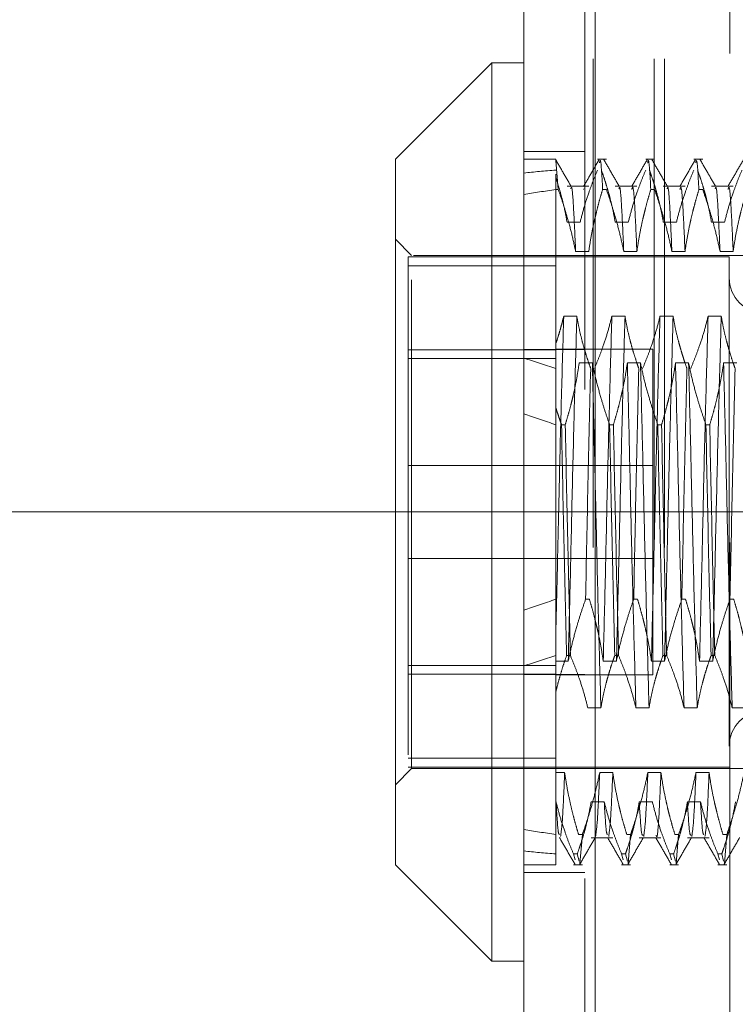
# Model space of a CAD drawing. Units: inches. Extents: x 0 to 23.4, y 0 to 16.5.
# Drawn here: x 11.4 to 11.6, y 7.8 to 8 of the extents above; entities that cross this region are included whole.
import ezdxf

# ---------------------------------------------------------------- set-up
doc = ezdxf.new("R2010")
doc.units = ezdxf.units.IN
doc.header["$MEASUREMENT"] = 0
doc.linetypes.add('CENTERX2', pattern=[0.8, 0.5, -0.1, 0.1, -0.1])
doc.linetypes.add('HIDDEN', pattern=[0.075, 0.05, -0.025])

msp = doc.modelspace()

# ---------------------------------------------------------------- linework, layer by layer
at = {"color": 7, "linetype": 'Continuous', "lineweight": 15}
for p, q in [((11.52819, 4.97006), (11.52819, 10.92)), ((11.5428, 10.91981), (11.5428, 4.97025)), ((11.52162, 8.03689), (11.50194, 8.01721)), ((11.52819, 8.03689), (11.52162, 8.03689)), ((11.52162, 8.03689), (11.52162, 7.85317)), ((11.50194, 7.87285), (11.50194, 8.01721)), ((11.50194, 7.87285), (11.52162, 7.85317)), ((11.52162, 7.85317), (11.52819, 7.85317))]:
    msp.add_line(p, q, dxfattribs=at)
at = {"color": 7, "linetype": 'HIDDEN', "lineweight": 0}
for p, q in [((11.54064, 4.97006), (11.54064, 10.92)), ((11.5428, 10.91981), (11.5428, 4.97025)), ((11.54236, 5.13774), (11.54236, 10.75232)), ((11.55481, 5.13774), (11.55481, 10.75232)), ((11.55698, 5.13774), (11.55698, 10.75232)), ((11.57032, 7.83878), (11.57032, 8.05128)), ((11.54064, 8.01878), (11.52819, 8.01878)), ((11.53475, 8.01721), (11.52819, 8.01721)), ((11.53475, 8.01721), (11.53475, 8.01692)), ((11.53524, 8.01097), (11.53475, 8.01692)), ((11.53475, 8.01692), (11.53475, 8.01692)), ((11.54508, 8.01721), (11.54326, 8.01721)), ((11.55493, 8.01721), (11.55311, 8.01721)), ((11.56477, 8.01721), (11.56295, 8.01721)), ((11.53475, 8.01337), (11.53475, 8.01411)), ((11.53475, 8.01097), (11.53475, 8.01337)), ((11.53475, 8.01097), (11.53475, 7.9663)), ((11.53524, 8.01097), (11.53475, 8.01097)), ((11.54147, 8.01168), (11.53702, 8.01168)), ((11.54048, 8.01111), (11.54041, 8.01097)), ((11.54508, 8.01097), (11.54431, 8.01097)), ((11.55131, 8.01168), (11.54687, 8.01168)), ((11.55493, 8.01097), (11.55415, 8.01097)), ((11.56115, 8.01168), (11.55671, 8.01168)), ((11.56477, 8.01097), (11.56399, 8.01097)), ((11.57099, 8.01168), (11.56655, 8.01168)), ((11.53971, 8.00431), (11.53702, 8.00431)), ((11.54955, 8.00431), (11.54687, 8.00431)), ((11.5594, 8.00431), (11.55671, 8.00431)), ((11.56924, 8.00431), (11.56655, 8.00431)), ((11.50522, 7.99752), (11.50194, 8.0008)), ((11.53878, 7.99833), (11.54147, 7.99833)), ((11.54862, 7.99833), (11.55131, 7.99833)), ((11.55846, 7.99833), (11.56115, 7.99833)), ((11.56831, 7.99833), (11.57099, 7.99833)), ((11.53475, 7.99719), (11.50456, 7.99719)), ((11.50456, 7.99719), (11.50456, 7.9954)), ((11.50522, 7.89254), (11.50522, 7.99752)), ((11.60561, 7.99752), (11.50522, 7.99752)), ((11.57018, 7.99719), (11.53475, 7.99719)), ((11.57018, 7.99719), (11.57018, 7.89286)), ((11.50456, 7.9954), (11.50456, 7.89287)), ((11.53475, 7.9954), (11.50456, 7.9954)), ((11.53635, 7.98505), (11.53903, 7.98505)), ((11.54619, 7.98505), (11.54888, 7.98505)), ((11.55603, 7.98505), (11.55872, 7.98505)), ((11.56587, 7.98505), (11.56856, 7.98505)), ((11.50456, 7.97822), (11.53475, 7.97822)), ((11.54064, 7.97827), (11.52819, 7.97827)), ((11.55456, 7.97836), (11.53475, 7.97836)), ((11.55456, 7.97811), (11.55456, 7.97836)), ((11.53475, 7.97643), (11.50456, 7.97643)), ((11.55456, 7.9117), (11.55456, 7.97811)), ((11.5422, 7.97551), (11.53951, 7.97551)), ((11.55204, 7.97551), (11.54936, 7.97551)), ((11.56189, 7.97551), (11.5592, 7.97551)), ((11.57173, 7.97551), (11.56904, 7.97551)), ((11.53475, 7.9663), (11.53475, 7.96517)), ((11.53475, 7.9663), (11.53475, 7.96288)), ((11.53475, 7.96288), (11.53475, 7.91567)), ((11.5359, 7.96288), (11.53667, 7.96288)), ((11.54574, 7.96288), (11.54651, 7.96288)), ((11.55558, 7.96288), (11.55636, 7.96288)), ((11.56542, 7.96288), (11.5662, 7.96288)), ((11.55456, 7.95453), (11.50456, 7.95453)), ((11.50456, 7.93553), (11.55456, 7.93553)), ((11.54082, 7.92718), (11.54159, 7.92718)), ((11.55066, 7.92718), (11.55144, 7.92718)), ((11.5605, 7.92718), (11.56128, 7.92718)), ((11.57034, 7.92718), (11.57112, 7.92718)), ((11.53475, 7.91567), (11.53475, 7.90824)), ((11.53728, 7.91455), (11.53475, 7.91455)), ((11.53772, 7.91567), (11.53694, 7.91567)), ((11.54712, 7.91455), (11.54443, 7.91455)), ((11.54756, 7.91567), (11.54678, 7.91567)), ((11.55696, 7.91455), (11.55428, 7.91455)), ((11.5574, 7.91567), (11.55662, 7.91567)), ((11.56681, 7.91455), (11.56412, 7.91455)), ((11.56724, 7.91567), (11.56647, 7.91567)), ((11.53475, 7.91363), (11.50456, 7.91363)), ((11.50456, 7.91184), (11.53475, 7.91184)), ((11.54064, 7.91179), (11.52819, 7.91179)), ((11.53475, 7.9117), (11.55456, 7.9117)), ((11.53475, 7.90824), (11.53475, 7.88575)), ((11.54127, 7.90501), (11.54396, 7.90501)), ((11.55111, 7.90501), (11.5538, 7.90501)), ((11.56095, 7.90501), (11.56364, 7.90501)), ((11.57079, 7.90501), (11.57348, 7.90501)), ((11.53475, 7.89466), (11.50456, 7.89466)), ((11.50194, 7.88926), (11.50522, 7.89254)), ((11.53475, 7.89287), (11.50456, 7.89287)), ((11.50522, 7.89254), (11.60561, 7.89254)), ((11.53475, 7.89286), (11.57018, 7.89286)), ((11.53475, 7.89173), (11.53654, 7.89173)), ((11.5437, 7.89173), (11.54639, 7.89173)), ((11.55354, 7.89173), (11.55623, 7.89173)), ((11.56338, 7.89173), (11.56607, 7.89173)), ((11.53475, 7.88575), (11.53475, 7.87509)), ((11.53479, 7.88575), (11.53475, 7.88575)), ((11.54463, 7.88575), (11.54195, 7.88575)), ((11.55448, 7.88575), (11.55179, 7.88575)), ((11.56432, 7.88575), (11.56163, 7.88575)), ((11.54016, 7.87909), (11.53939, 7.87909)), ((11.54016, 7.87909), (11.53967, 7.87314)), ((11.54195, 7.87838), (11.54639, 7.87838)), ((11.55, 7.87909), (11.54923, 7.87909)), ((11.55, 7.87909), (11.54951, 7.87314)), ((11.55179, 7.87838), (11.55623, 7.87838)), ((11.55985, 7.87909), (11.55907, 7.87909)), ((11.55985, 7.87909), (11.55935, 7.87314)), ((11.56163, 7.87838), (11.56607, 7.87838)), ((11.56969, 7.87909), (11.56891, 7.87909)), ((11.56969, 7.87909), (11.5692, 7.87314)), ((11.53475, 7.87509), (11.53475, 7.87285)), ((11.53834, 7.87509), (11.53912, 7.87509)), ((11.53834, 7.87509), (11.53868, 7.87388)), ((11.53952, 7.87365), (11.53912, 7.87509)), ((11.54818, 7.87509), (11.54896, 7.87509)), ((11.54818, 7.87509), (11.54853, 7.87388)), ((11.54937, 7.87365), (11.54896, 7.87509)), ((11.55803, 7.87509), (11.5588, 7.87509)), ((11.55803, 7.87509), (11.55837, 7.87388)), ((11.55921, 7.87365), (11.5588, 7.87509)), ((11.56787, 7.87509), (11.56865, 7.87509)), ((11.56787, 7.87509), (11.56821, 7.87388)), ((11.56905, 7.87365), (11.56865, 7.87509)), ((11.52819, 7.87285), (11.53475, 7.87285)), ((11.53834, 7.87285), (11.54016, 7.87285)), ((11.54818, 7.87285), (11.55, 7.87285)), ((11.55803, 7.87285), (11.55985, 7.87285)), ((11.56787, 7.87285), (11.56969, 7.87285)), ((11.52819, 7.87128), (11.54064, 7.87128))]:
    msp.add_line(p, q, dxfattribs=at)
at = {"color": 7, "linetype": 'CENTERX2', "lineweight": 0}
msp.add_line((11.3386, 7.94503), (11.90235, 7.94503), dxfattribs=at)
at = {"color": 7, "linetype": 'HIDDEN', "lineweight": 0}
for centre, start, end in [((11.5774, 7.99293), 180, 0), ((11.5774, 7.89713), 0, 180)]:
    msp.add_arc(centre, 0.00722, start, end, dxfattribs=at)
for major_axis, ratio, start_param, end_param in [((0.48116, -0.05568), 0.095466, 2.701612, 2.733983), ((0.48116, -0.04716), 0.113565, 2.701696, 2.734067), ((0.48116, -0.05568), 0.095466, 3.571294, 3.603665), ((0.48116, -0.04716), 0.113565, 3.571378, 3.603749), ((0.48116, 0.04716), 0.113565, 2.679436, 2.711807), ((0.48116, 0.05568), 0.095466, 2.67952, 2.711891), ((0.48116, 0.04716), 0.113565, 3.549118, 3.58149), ((0.48116, 0.05568), 0.095466, 3.549202, 3.581573)]:
    msp.add_ellipse((11.96782, 7.94503), major_axis=major_axis, ratio=ratio, start_param=start_param, end_param=end_param, dxfattribs=at)
for points, knots in [([(11.53786, 8.01163), (11.53733, 8.01255), (11.53626, 8.01439), (11.5352, 8.01624), (11.53467, 8.01716)], [0, 0, 0, 0, 0.4999881, 1, 1, 1, 1]), ([(11.54361, 8.01716), (11.54308, 8.01623), (11.54201, 8.01439), (11.54095, 8.01255), (11.54042, 8.01163)], [0, 0, 0, 0, 0.500011, 1, 1, 1, 1]), ([(11.54367, 8.01641), (11.54372, 8.01666), (11.54395, 8.01781), (11.54415, 8.01398), (11.54431, 8.01097)], [0, 0, 0, 0, 0.212076, 1, 1, 1, 1]), ([(11.5477, 8.01163), (11.54717, 8.01255), (11.54611, 8.01439), (11.54504, 8.01624), (11.54451, 8.01716)], [0, 0, 0, 0, 0.499988, 1, 1, 1, 1]), ([(11.55345, 8.01716), (11.55292, 8.01623), (11.55186, 8.01439), (11.55079, 8.01255), (11.55026, 8.01163)], [0, 0, 0, 0, 0.500011, 1, 1, 1, 1]), ([(11.55351, 8.01641), (11.55356, 8.01666), (11.55379, 8.01781), (11.55399, 8.01398), (11.55415, 8.01097)], [0, 0, 0, 0, 0.212076, 1, 1, 1, 1]), ([(11.55755, 8.01163), (11.55701, 8.01255), (11.55595, 8.01439), (11.55488, 8.01624), (11.55435, 8.01716)], [0, 0, 0, 0, 0.499988, 1, 1, 1, 1]), ([(11.56329, 8.01716), (11.56276, 8.01623), (11.5617, 8.01439), (11.56063, 8.01255), (11.5601, 8.01163)], [0, 0, 0, 0, 0.500011, 1, 1, 1, 1]), ([(11.56336, 8.01641), (11.5634, 8.01666), (11.56363, 8.01781), (11.56383, 8.01398), (11.56399, 8.01097)], [0, 0, 0, 0, 0.212076, 1, 1, 1, 1]), ([(11.56739, 8.01163), (11.56686, 8.01255), (11.56579, 8.01439), (11.56473, 8.01624), (11.56419, 8.01716)], [0, 0, 0, 0, 0.499988, 1, 1, 1, 1]), ([(11.57314, 8.01716), (11.5726, 8.01623), (11.57154, 8.01439), (11.57048, 8.01255), (11.56994, 8.01163)], [0, 0, 0, 0, 0.500011, 1, 1, 1, 1]), ([(11.54326, 8.01497), (11.54296, 8.01422), (11.54234, 8.01274), (11.54142, 8.01022), (11.5405, 8.00741), (11.53997, 8.00534), (11.53971, 8.00431)], [0, 0, 0, 0, 0.2113356, 0.4227691, 0.7112086, 1, 1, 1, 1]), ([(11.54687, 8.00431), (11.54672, 8.00512), (11.54643, 8.00675), (11.54592, 8.00886), (11.54544, 8.01064), (11.54501, 8.01208), (11.54455, 8.01353), (11.54421, 8.01449), (11.54404, 8.01497)], [0, 0, 0, 0, 0.22738, 0.454963, 0.591137, 0.727347, 0.863658, 1, 1, 1, 1]), ([(11.55311, 8.01497), (11.5528, 8.01422), (11.55219, 8.01274), (11.55126, 8.01022), (11.55034, 8.00741), (11.54982, 8.00534), (11.54955, 8.00431)], [0, 0, 0, 0, 0.211336, 0.422769, 0.711209, 1, 1, 1, 1]), ([(11.55671, 8.00431), (11.55656, 8.00514), (11.55626, 8.00682), (11.55575, 8.00891), (11.5553, 8.01057), (11.5549, 8.01193), (11.55443, 8.01339), (11.55407, 8.01444), (11.55388, 8.01497)], [0, 0, 0, 0, 0.233866, 0.467953, 0.584874, 0.701819, 0.850889, 1, 1, 1, 1]), ([(11.56295, 8.01497), (11.56264, 8.01422), (11.56203, 8.01274), (11.56111, 8.01022), (11.56019, 8.00741), (11.55966, 8.00534), (11.5594, 8.00431)], [0, 0, 0, 0, 0.211336, 0.422769, 0.711209, 1, 1, 1, 1]), ([(11.56655, 8.00431), (11.5664, 8.00514), (11.5661, 8.00682), (11.5656, 8.00891), (11.56514, 8.01057), (11.56474, 8.01193), (11.56428, 8.01339), (11.56391, 8.01444), (11.56372, 8.01497)], [0, 0, 0, 0, 0.2338661, 0.4679528, 0.5848743, 0.7018187, 0.8508892, 1, 1, 1, 1]), ([(11.57279, 8.01497), (11.57248, 8.01422), (11.57187, 8.01274), (11.57095, 8.01022), (11.57003, 8.00741), (11.5695, 8.00534), (11.56924, 8.00431)], [0, 0, 0, 0, 0.211336, 0.422769, 0.711209, 1, 1, 1, 1]), ([(11.53702, 8.00431), (11.53689, 8.00507), (11.53662, 8.00658), (11.53609, 8.00885), (11.53547, 8.01112), (11.53499, 8.01262), (11.53475, 8.01337)], [0, 0, 0, 0, 0.249546, 0.499287, 0.749564, 1, 1, 1, 1]), ([(11.53524, 8.01097), (11.53556, 8.01006), (11.53618, 8.00824), (11.53711, 8.00522), (11.53801, 8.00193), (11.53852, 7.99953), (11.53878, 7.99833)], [0, 0, 0, 0, 0.218347, 0.436799, 0.718242, 1, 1, 1, 1]), ([(11.53878, 7.99833), (11.53863, 8.00158), (11.53835, 8.00804), (11.53804, 8.01192), (11.53784, 8.01127), (11.53779, 8.01111)], [0, 0, 0, 0, 0.432508, 0.861875, 1, 1, 1, 1]), ([(11.54147, 7.99833), (11.54162, 7.99933), (11.54192, 8.00131), (11.54242, 8.00379), (11.54288, 8.00576), (11.54328, 8.00737), (11.54375, 8.0091), (11.54412, 8.01035), (11.54431, 8.01097)], [0, 0, 0, 0, 0.233908, 0.468046, 0.584988, 0.701953, 0.850956, 1, 1, 1, 1]), ([(11.54508, 8.01097), (11.54539, 8.01009), (11.546, 8.00832), (11.54692, 8.00534), (11.54783, 8.00201), (11.54836, 7.99956), (11.54862, 7.99833)], [0, 0, 0, 0, 0.211607, 0.423308, 0.711486, 1, 1, 1, 1]), ([(11.54862, 7.99833), (11.54848, 8.00158), (11.54819, 8.00804), (11.54788, 8.01192), (11.54768, 8.01127), (11.54764, 8.01111)], [0, 0, 0, 0, 0.432508, 0.861875, 1, 1, 1, 1]), ([(11.55131, 7.99833), (11.55117, 8.00159), (11.55088, 8.00809), (11.55055, 8.01203), (11.55033, 8.01123), (11.55026, 8.01097)], [0, 0, 0, 0, 0.4064232, 0.8098948, 1, 1, 1, 1]), ([(11.55131, 7.99833), (11.55146, 7.99933), (11.55176, 8.00131), (11.55226, 8.00379), (11.55272, 8.00576), (11.55312, 8.00737), (11.55359, 8.0091), (11.55396, 8.01035), (11.55415, 8.01097)], [0, 0, 0, 0, 0.233908, 0.468046, 0.584988, 0.701953, 0.850956, 1, 1, 1, 1]), ([(11.55493, 8.01097), (11.55523, 8.01009), (11.55584, 8.00832), (11.55676, 8.00534), (11.55767, 8.00201), (11.5582, 7.99956), (11.55846, 7.99833)], [0, 0, 0, 0, 0.211607, 0.423308, 0.711486, 1, 1, 1, 1]), ([(11.55846, 7.99833), (11.55832, 8.00158), (11.55803, 8.00804), (11.55773, 8.01192), (11.55753, 8.01127), (11.55748, 8.01111)], [0, 0, 0, 0, 0.432508, 0.861875, 1, 1, 1, 1]), ([(11.56115, 7.99833), (11.56101, 8.00159), (11.56072, 8.00809), (11.56039, 8.01203), (11.56017, 8.01123), (11.5601, 8.01097)], [0, 0, 0, 0, 0.406423, 0.809895, 1, 1, 1, 1]), ([(11.56115, 7.99833), (11.5613, 7.99933), (11.5616, 8.00131), (11.56211, 8.00379), (11.56256, 8.00576), (11.56297, 8.00737), (11.56344, 8.0091), (11.56381, 8.01035), (11.56399, 8.01097)], [0, 0, 0, 0, 0.233908, 0.468046, 0.584988, 0.701953, 0.850956, 1, 1, 1, 1]), ([(11.56477, 8.01097), (11.56507, 8.01009), (11.56568, 8.00832), (11.5666, 8.00534), (11.56752, 8.00201), (11.56804, 7.99956), (11.56831, 7.99833)], [0, 0, 0, 0, 0.2116066, 0.4233082, 0.7114859, 1, 1, 1, 1]), ([(11.56831, 7.99833), (11.56816, 8.00158), (11.56788, 8.00804), (11.56757, 8.01192), (11.56737, 8.01127), (11.56732, 8.01111)], [0, 0, 0, 0, 0.432508, 0.861875, 1, 1, 1, 1]), ([(11.57099, 7.99833), (11.57085, 8.00159), (11.57056, 8.00809), (11.57024, 8.01203), (11.57001, 8.01123), (11.56994, 8.01097)], [0, 0, 0, 0, 0.406423, 0.809895, 1, 1, 1, 1]), ([(11.57099, 7.99833), (11.57114, 7.99933), (11.57144, 8.00131), (11.57195, 8.00379), (11.5724, 8.00576), (11.57281, 8.00737), (11.57328, 8.0091), (11.57365, 8.01035), (11.57384, 8.01097)], [0, 0, 0, 0, 0.233908, 0.468046, 0.584988, 0.701953, 0.850956, 1, 1, 1, 1]), ([(11.53635, 7.98505), (11.5362, 7.97974), (11.53589, 7.9691), (11.53545, 7.95157), (11.53509, 7.93504), (11.53486, 7.92537), (11.53475, 7.92056)], [0, 0, 0, 0, 0.276073, 0.552762, 0.777604, 1, 1, 1, 1]), ([(11.53475, 7.97951), (11.5349, 7.97997), (11.53521, 7.98089), (11.53562, 7.98227), (11.53601, 7.98366), (11.53623, 7.98459), (11.53635, 7.98505)], [0, 0, 0, 0, 0.249845, 0.499749, 0.74984, 1, 1, 1, 1]), ([(11.53903, 7.98505), (11.53888, 7.97973), (11.53858, 7.96909), (11.53811, 7.95054), (11.53771, 7.93171), (11.53742, 7.92028), (11.53728, 7.91455)], [0, 0, 0, 0, 0.25175, 0.504061, 0.751127, 1, 1, 1, 1]), ([(11.53903, 7.98505), (11.53917, 7.98426), (11.53946, 7.98268), (11.53995, 7.98061), (11.54042, 7.97884), (11.54087, 7.97735), (11.54134, 7.97587), (11.54169, 7.97488), (11.54186, 7.97439)], [0, 0, 0, 0, 0.220082, 0.44035, 0.58017, 0.720029, 0.859998, 1, 1, 1, 1]), ([(11.54264, 7.97439), (11.54294, 7.97513), (11.54356, 7.97662), (11.54448, 7.97913), (11.5454, 7.98194), (11.54593, 7.98401), (11.54619, 7.98505)], [0, 0, 0, 0, 0.211336, 0.422769, 0.711209, 1, 1, 1, 1]), ([(11.54619, 7.98505), (11.54604, 7.97973), (11.54574, 7.96909), (11.54527, 7.95054), (11.54486, 7.93171), (11.54458, 7.92028), (11.54443, 7.91455)], [0, 0, 0, 0, 0.25175, 0.504061, 0.751127, 1, 1, 1, 1]), ([(11.54888, 7.98505), (11.54873, 7.97973), (11.54842, 7.96909), (11.54796, 7.95054), (11.54755, 7.93171), (11.54727, 7.92028), (11.54712, 7.91455)], [0, 0, 0, 0, 0.25175, 0.504061, 0.751127, 1, 1, 1, 1]), ([(11.54888, 7.98505), (11.54903, 7.98421), (11.54933, 7.98253), (11.54983, 7.98045), (11.55028, 7.97879), (11.55068, 7.97743), (11.55115, 7.97596), (11.55152, 7.97491), (11.5517, 7.97439)], [0, 0, 0, 0, 0.233866, 0.467953, 0.584874, 0.701819, 0.850889, 1, 1, 1, 1]), ([(11.55248, 7.97439), (11.55279, 7.97513), (11.5534, 7.97662), (11.55432, 7.97913), (11.55524, 7.98194), (11.55577, 7.98401), (11.55603, 7.98505)], [0, 0, 0, 0, 0.211336, 0.422769, 0.711209, 1, 1, 1, 1]), ([(11.55603, 7.98505), (11.55588, 7.97973), (11.55558, 7.96909), (11.55511, 7.95054), (11.55471, 7.93171), (11.55442, 7.92028), (11.55428, 7.91455)], [0, 0, 0, 0, 0.25175, 0.504061, 0.751127, 1, 1, 1, 1]), ([(11.55872, 7.98505), (11.55857, 7.97973), (11.55827, 7.96909), (11.5578, 7.95054), (11.55739, 7.93171), (11.55711, 7.92028), (11.55696, 7.91455)], [0, 0, 0, 0, 0.25175, 0.504061, 0.751127, 1, 1, 1, 1]), ([(11.55872, 7.98505), (11.55887, 7.98421), (11.55917, 7.98253), (11.55967, 7.98045), (11.56013, 7.97879), (11.56053, 7.97743), (11.56099, 7.97596), (11.56136, 7.97491), (11.56155, 7.97439)], [0, 0, 0, 0, 0.233866, 0.467953, 0.584874, 0.701819, 0.850889, 1, 1, 1, 1]), ([(11.56232, 7.97439), (11.56263, 7.97513), (11.56324, 7.97662), (11.56416, 7.97913), (11.56508, 7.98194), (11.56561, 7.98401), (11.56587, 7.98505)], [0, 0, 0, 0, 0.211336, 0.422769, 0.711209, 1, 1, 1, 1]), ([(11.56587, 7.98505), (11.56572, 7.97973), (11.56542, 7.96909), (11.56495, 7.95054), (11.56455, 7.93171), (11.56426, 7.92028), (11.56412, 7.91455)], [0, 0, 0, 0, 0.25175, 0.504061, 0.751127, 1, 1, 1, 1]), ([(11.56856, 7.98505), (11.56841, 7.97973), (11.56811, 7.96909), (11.56764, 7.95054), (11.56724, 7.93171), (11.56695, 7.92028), (11.56681, 7.91455)], [0, 0, 0, 0, 0.25175, 0.504061, 0.751127, 1, 1, 1, 1]), ([(11.56856, 7.98505), (11.56871, 7.98421), (11.56901, 7.98253), (11.56952, 7.98045), (11.56997, 7.97879), (11.57037, 7.97743), (11.57084, 7.97596), (11.5712, 7.97491), (11.57139, 7.97439)], [0, 0, 0, 0, 0.233866, 0.467953, 0.584874, 0.701819, 0.850889, 1, 1, 1, 1]), ([(11.53951, 7.97551), (11.53936, 7.97452), (11.53906, 7.97253), (11.53856, 7.97006), (11.5381, 7.96809), (11.5377, 7.96648), (11.53723, 7.96474), (11.53686, 7.9635), (11.53667, 7.96288)], [0, 0, 0, 0, 0.233908, 0.468046, 0.584988, 0.701953, 0.850956, 1, 1, 1, 1]), ([(11.54082, 7.92718), (11.54098, 7.93511), (11.5413, 7.95117), (11.54167, 7.96658), (11.54186, 7.97439)], [0, 0, 0, 0, 0.49323, 1, 1, 1, 1]), ([(11.54396, 7.90501), (11.5438, 7.91033), (11.5435, 7.92097), (11.54304, 7.93952), (11.54263, 7.95835), (11.54234, 7.96978), (11.5422, 7.97551)], [0, 0, 0, 0, 0.25175, 0.504061, 0.751127, 1, 1, 1, 1]), ([(11.54574, 7.96288), (11.54543, 7.96376), (11.54482, 7.96552), (11.54391, 7.96851), (11.54299, 7.97183), (11.54246, 7.97428), (11.5422, 7.97551)], [0, 0, 0, 0, 0.211607, 0.423308, 0.711486, 1, 1, 1, 1]), ([(11.54936, 7.97551), (11.54921, 7.97452), (11.54891, 7.97253), (11.5484, 7.97006), (11.54794, 7.96809), (11.54754, 7.96648), (11.54707, 7.96474), (11.5467, 7.9635), (11.54651, 7.96288)], [0, 0, 0, 0, 0.233908, 0.468046, 0.584988, 0.701953, 0.850956, 1, 1, 1, 1]), ([(11.55111, 7.90501), (11.55096, 7.91033), (11.55066, 7.92097), (11.55019, 7.93952), (11.54978, 7.95835), (11.5495, 7.96978), (11.54936, 7.97551)], [0, 0, 0, 0, 0.25175, 0.504061, 0.751127, 1, 1, 1, 1]), ([(11.55066, 7.92718), (11.55082, 7.93511), (11.55115, 7.95117), (11.55152, 7.96658), (11.5517, 7.97439)], [0, 0, 0, 0, 0.49323, 1, 1, 1, 1]), ([(11.5538, 7.90501), (11.55365, 7.91033), (11.55335, 7.92097), (11.55288, 7.93952), (11.55247, 7.95835), (11.55219, 7.96978), (11.55204, 7.97551)], [0, 0, 0, 0, 0.25175, 0.504061, 0.751127, 1, 1, 1, 1]), ([(11.55558, 7.96288), (11.55528, 7.96376), (11.55467, 7.96552), (11.55375, 7.96851), (11.55283, 7.97183), (11.55231, 7.97428), (11.55204, 7.97551)], [0, 0, 0, 0, 0.211607, 0.423308, 0.711486, 1, 1, 1, 1]), ([(11.5592, 7.97551), (11.55905, 7.97452), (11.55875, 7.97253), (11.55824, 7.97006), (11.55779, 7.96809), (11.55738, 7.96648), (11.55691, 7.96474), (11.55654, 7.9635), (11.55636, 7.96288)], [0, 0, 0, 0, 0.233908, 0.468046, 0.584988, 0.701953, 0.850956, 1, 1, 1, 1]), ([(11.56095, 7.90501), (11.5608, 7.91033), (11.5605, 7.92097), (11.56003, 7.93952), (11.55963, 7.95835), (11.55934, 7.96978), (11.5592, 7.97551)], [0, 0, 0, 0, 0.25175, 0.504061, 0.751127, 1, 1, 1, 1]), ([(11.5605, 7.92718), (11.56066, 7.93511), (11.56099, 7.95117), (11.56136, 7.96658), (11.56155, 7.97439)], [0, 0, 0, 0, 0.49323, 1, 1, 1, 1]), ([(11.56364, 7.90501), (11.56349, 7.91033), (11.56319, 7.92097), (11.56272, 7.93952), (11.56231, 7.95835), (11.56203, 7.96978), (11.56189, 7.97551)], [0, 0, 0, 0, 0.25175, 0.504061, 0.751127, 1, 1, 1, 1]), ([(11.56542, 7.96288), (11.56512, 7.96376), (11.56451, 7.96552), (11.56359, 7.96851), (11.56267, 7.97183), (11.56215, 7.97428), (11.56189, 7.97551)], [0, 0, 0, 0, 0.211607, 0.423308, 0.711486, 1, 1, 1, 1]), ([(11.56904, 7.97551), (11.56889, 7.97452), (11.56859, 7.97253), (11.56808, 7.97006), (11.56763, 7.96809), (11.56723, 7.96648), (11.56676, 7.96474), (11.56638, 7.9635), (11.5662, 7.96288)], [0, 0, 0, 0, 0.233908, 0.468046, 0.584988, 0.701953, 0.850956, 1, 1, 1, 1]), ([(11.57079, 7.90501), (11.57064, 7.91033), (11.57034, 7.92097), (11.56987, 7.93952), (11.56947, 7.95835), (11.56918, 7.96978), (11.56904, 7.97551)], [0, 0, 0, 0, 0.25175, 0.504061, 0.751127, 1, 1, 1, 1]), ([(11.57034, 7.92718), (11.57051, 7.93511), (11.57083, 7.95117), (11.5712, 7.96658), (11.57139, 7.97439)], [0, 0, 0, 0, 0.49323, 1, 1, 1, 1]), ([(11.5359, 7.96288), (11.5358, 7.96316), (11.5356, 7.96373), (11.53531, 7.96459), (11.53502, 7.96544), (11.53484, 7.96602), (11.53475, 7.9663)], [0, 0, 0, 0, 0.249972, 0.499955, 0.749972, 1, 1, 1, 1]), ([(11.5359, 7.96288), (11.53606, 7.95495), (11.53638, 7.93889), (11.53675, 7.92348), (11.53694, 7.91567)], [0, 0, 0, 0, 0.49323, 1, 1, 1, 1]), ([(11.53772, 7.91567), (11.53753, 7.92348), (11.53716, 7.93889), (11.53683, 7.95495), (11.53667, 7.96288)], [0, 0, 0, 0, 0.5067703, 1, 1, 1, 1]), ([(11.54574, 7.96288), (11.5459, 7.95495), (11.54623, 7.93889), (11.54659, 7.92348), (11.54678, 7.91567)], [0, 0, 0, 0, 0.49323, 1, 1, 1, 1]), ([(11.54756, 7.91567), (11.54737, 7.92348), (11.547, 7.93889), (11.54667, 7.95495), (11.54651, 7.96288)], [0, 0, 0, 0, 0.50677, 1, 1, 1, 1]), ([(11.55558, 7.96288), (11.55574, 7.95495), (11.55607, 7.93889), (11.55644, 7.92348), (11.55662, 7.91567)], [0, 0, 0, 0, 0.49323, 1, 1, 1, 1]), ([(11.5574, 7.91567), (11.55721, 7.92348), (11.55684, 7.93889), (11.55652, 7.95495), (11.55636, 7.96288)], [0, 0, 0, 0, 0.50677, 1, 1, 1, 1]), ([(11.56542, 7.96288), (11.56558, 7.95495), (11.56591, 7.93889), (11.56628, 7.92348), (11.56647, 7.91567)], [0, 0, 0, 0, 0.4932297, 1, 1, 1, 1]), ([(11.56724, 7.91567), (11.56706, 7.92348), (11.56669, 7.93889), (11.56636, 7.95495), (11.5662, 7.96288)], [0, 0, 0, 0, 0.50677, 1, 1, 1, 1]), ([(11.54082, 7.92718), (11.54051, 7.9263), (11.5399, 7.92454), (11.53898, 7.92155), (11.53807, 7.91823), (11.53754, 7.91578), (11.53728, 7.91455)], [0, 0, 0, 0, 0.211607, 0.423308, 0.711486, 1, 1, 1, 1]), ([(11.54443, 7.91455), (11.54428, 7.91554), (11.54398, 7.91753), (11.54348, 7.92), (11.54302, 7.92197), (11.54262, 7.92358), (11.54215, 7.92532), (11.54178, 7.92656), (11.54159, 7.92718)], [0, 0, 0, 0, 0.233908, 0.468046, 0.584988, 0.701953, 0.850956, 1, 1, 1, 1]), ([(11.55066, 7.92718), (11.55035, 7.9263), (11.54975, 7.92454), (11.54883, 7.92155), (11.54791, 7.91823), (11.54739, 7.91578), (11.54712, 7.91455)], [0, 0, 0, 0, 0.211607, 0.423308, 0.711486, 1, 1, 1, 1]), ([(11.55428, 7.91455), (11.55413, 7.91554), (11.55383, 7.91753), (11.55332, 7.92), (11.55287, 7.92197), (11.55246, 7.92358), (11.55199, 7.92532), (11.55162, 7.92656), (11.55144, 7.92718)], [0, 0, 0, 0, 0.2339078, 0.4680459, 0.5849877, 0.7019532, 0.8509558, 1, 1, 1, 1]), ([(11.5605, 7.92718), (11.5602, 7.9263), (11.55959, 7.92454), (11.55867, 7.92155), (11.55775, 7.91823), (11.55723, 7.91578), (11.55696, 7.91455)], [0, 0, 0, 0, 0.211607, 0.423308, 0.711486, 1, 1, 1, 1]), ([(11.56412, 7.91455), (11.56397, 7.91554), (11.56367, 7.91753), (11.56316, 7.92), (11.56271, 7.92197), (11.5623, 7.92358), (11.56183, 7.92532), (11.56146, 7.92656), (11.56128, 7.92718)], [0, 0, 0, 0, 0.233908, 0.468046, 0.584988, 0.701953, 0.850956, 1, 1, 1, 1]), ([(11.57034, 7.92718), (11.57004, 7.9263), (11.56943, 7.92454), (11.56851, 7.92155), (11.5676, 7.91823), (11.56707, 7.91578), (11.56681, 7.91455)], [0, 0, 0, 0, 0.211607, 0.423308, 0.711486, 1, 1, 1, 1]), ([(11.57396, 7.91455), (11.57381, 7.91554), (11.57351, 7.91753), (11.57301, 7.92), (11.57255, 7.92197), (11.57215, 7.92358), (11.57168, 7.92532), (11.57131, 7.92656), (11.57112, 7.92718)], [0, 0, 0, 0, 0.233908, 0.468046, 0.584988, 0.701953, 0.850956, 1, 1, 1, 1]), ([(11.53475, 7.90824), (11.5349, 7.90886), (11.53519, 7.91011), (11.53572, 7.91197), (11.53629, 7.91382), (11.53672, 7.91506), (11.53694, 7.91567)], [0, 0, 0, 0, 0.249729, 0.499574, 0.74974, 1, 1, 1, 1]), ([(11.53772, 7.91567), (11.53803, 7.9149), (11.53866, 7.91337), (11.53959, 7.91083), (11.5405, 7.90804), (11.54101, 7.90602), (11.54127, 7.90501)], [0, 0, 0, 0, 0.218303, 0.436715, 0.718193, 1, 1, 1, 1]), ([(11.54396, 7.90501), (11.54411, 7.90585), (11.54441, 7.90753), (11.54491, 7.90961), (11.54536, 7.91127), (11.54576, 7.91263), (11.54623, 7.9141), (11.5466, 7.91515), (11.54678, 7.91567)], [0, 0, 0, 0, 0.233866, 0.467953, 0.584874, 0.701819, 0.850889, 1, 1, 1, 1]), ([(11.54756, 7.91567), (11.54786, 7.91493), (11.54848, 7.91344), (11.5494, 7.91093), (11.55032, 7.90812), (11.55085, 7.90605), (11.55111, 7.90501)], [0, 0, 0, 0, 0.211336, 0.422769, 0.711209, 1, 1, 1, 1]), ([(11.5538, 7.90501), (11.55395, 7.90585), (11.55425, 7.90753), (11.55475, 7.90961), (11.5552, 7.91127), (11.55561, 7.91263), (11.55607, 7.9141), (11.55644, 7.91515), (11.55662, 7.91567)], [0, 0, 0, 0, 0.233866, 0.467953, 0.584874, 0.701819, 0.850889, 1, 1, 1, 1]), ([(11.5574, 7.91567), (11.55771, 7.91493), (11.55832, 7.91344), (11.55924, 7.91093), (11.56016, 7.90812), (11.56069, 7.90605), (11.56095, 7.90501)], [0, 0, 0, 0, 0.211336, 0.422769, 0.711209, 1, 1, 1, 1]), ([(11.56364, 7.90501), (11.56379, 7.90585), (11.56409, 7.90753), (11.56459, 7.90961), (11.56505, 7.91127), (11.56545, 7.91263), (11.56591, 7.9141), (11.56628, 7.91515), (11.56647, 7.91567)], [0, 0, 0, 0, 0.233866, 0.467953, 0.584874, 0.701819, 0.850889, 1, 1, 1, 1]), ([(11.56724, 7.91567), (11.56755, 7.91493), (11.56816, 7.91344), (11.56909, 7.91093), (11.57001, 7.90812), (11.57053, 7.90605), (11.57079, 7.90501)], [0, 0, 0, 0, 0.211336, 0.422769, 0.711209, 1, 1, 1, 1]), ([(11.53475, 7.91337), (11.53475, 7.91223), (11.53475, 7.9104), (11.53475, 7.90883), (11.53475, 7.90824)], [0, 0, 0, 0, 0.624237, 1, 1, 1, 1]), ([(11.53654, 7.89173), (11.5364, 7.88834), (11.53612, 7.8816), (11.53584, 7.87963), (11.5357, 7.87864)], [0, 0, 0, 0, 0.501822, 1, 1, 1, 1]), ([(11.53654, 7.89173), (11.53669, 7.89079), (11.53697, 7.88892), (11.53746, 7.88647), (11.53794, 7.88436), (11.53838, 7.8826), (11.53886, 7.88084), (11.53921, 7.87968), (11.53939, 7.87909)], [0, 0, 0, 0, 0.220046, 0.440285, 0.580118, 0.719991, 0.859979, 1, 1, 1, 1]), ([(11.54016, 7.87909), (11.54048, 7.88), (11.5411, 7.88182), (11.54203, 7.88484), (11.54293, 7.88813), (11.54344, 7.89053), (11.5437, 7.89173)], [0, 0, 0, 0, 0.218347, 0.436799, 0.718242, 1, 1, 1, 1]), ([(11.5437, 7.89173), (11.54356, 7.88834), (11.54327, 7.8816), (11.543, 7.87963), (11.54286, 7.87864)], [0, 0, 0, 0, 0.501822, 1, 1, 1, 1]), ([(11.54639, 7.89173), (11.54625, 7.88834), (11.54596, 7.8816), (11.54568, 7.87963), (11.54555, 7.87864)], [0, 0, 0, 0, 0.501822, 1, 1, 1, 1]), ([(11.54639, 7.89173), (11.54654, 7.89073), (11.54684, 7.88874), (11.54734, 7.88627), (11.5478, 7.8843), (11.5482, 7.88269), (11.54867, 7.88096), (11.54904, 7.87971), (11.54923, 7.87909)], [0, 0, 0, 0, 0.233908, 0.468046, 0.584988, 0.701953, 0.850956, 1, 1, 1, 1]), ([(11.55, 7.87909), (11.55031, 7.87997), (11.55092, 7.88174), (11.55184, 7.88472), (11.55275, 7.88805), (11.55328, 7.8905), (11.55354, 7.89173)], [0, 0, 0, 0, 0.211607, 0.423308, 0.711486, 1, 1, 1, 1]), ([(11.55354, 7.89173), (11.5534, 7.88834), (11.55312, 7.8816), (11.55284, 7.87963), (11.5527, 7.87864)], [0, 0, 0, 0, 0.501822, 1, 1, 1, 1]), ([(11.55623, 7.89173), (11.55609, 7.88848), (11.5558, 7.88202), (11.55549, 7.87814), (11.55529, 7.87879), (11.55524, 7.87895)], [0, 0, 0, 0, 0.432508, 0.861875, 1, 1, 1, 1]), ([(11.55623, 7.89173), (11.55638, 7.89073), (11.55668, 7.88874), (11.55719, 7.88627), (11.55764, 7.8843), (11.55804, 7.88269), (11.55851, 7.88096), (11.55889, 7.87971), (11.55907, 7.87909)], [0, 0, 0, 0, 0.233908, 0.468046, 0.584988, 0.701953, 0.850956, 1, 1, 1, 1]), ([(11.55985, 7.87909), (11.56015, 7.87997), (11.56076, 7.88174), (11.56168, 7.88472), (11.5626, 7.88805), (11.56312, 7.8905), (11.56338, 7.89173)], [0, 0, 0, 0, 0.211607, 0.423308, 0.711486, 1, 1, 1, 1]), ([(11.56338, 7.89173), (11.56324, 7.88834), (11.56296, 7.8816), (11.56268, 7.87963), (11.56254, 7.87864)], [0, 0, 0, 0, 0.501822, 1, 1, 1, 1]), ([(11.56607, 7.89173), (11.56593, 7.88834), (11.56565, 7.8816), (11.56537, 7.87963), (11.56523, 7.87864)], [0, 0, 0, 0, 0.501822, 1, 1, 1, 1]), ([(11.56607, 7.89173), (11.56622, 7.89073), (11.56652, 7.88874), (11.56703, 7.88627), (11.56748, 7.8843), (11.56789, 7.88269), (11.56836, 7.88096), (11.56873, 7.87971), (11.56891, 7.87909)], [0, 0, 0, 0, 0.233908, 0.468046, 0.584988, 0.701953, 0.850956, 1, 1, 1, 1]), ([(11.56969, 7.87909), (11.56999, 7.87997), (11.5706, 7.88174), (11.57152, 7.88472), (11.57244, 7.88805), (11.57296, 7.8905), (11.57323, 7.89173)], [0, 0, 0, 0, 0.211607, 0.423308, 0.711486, 1, 1, 1, 1]), ([(11.53834, 7.87509), (11.53804, 7.87583), (11.53742, 7.87732), (11.5365, 7.87984), (11.53558, 7.88264), (11.53505, 7.88472), (11.53479, 7.88575)], [0, 0, 0, 0, 0.211336, 0.422769, 0.711209, 1, 1, 1, 1]), ([(11.53549, 7.87909), (11.53541, 7.8791), (11.53518, 7.87914), (11.53494, 7.88315), (11.53479, 7.88575)], [0, 0, 0, 0, 0.350574, 1, 1, 1, 1]), ([(11.54195, 7.88575), (11.54179, 7.88491), (11.54149, 7.88324), (11.54099, 7.88115), (11.54054, 7.87949), (11.54014, 7.87813), (11.53967, 7.87667), (11.5393, 7.87562), (11.53912, 7.87509)], [0, 0, 0, 0, 0.233866, 0.467953, 0.584874, 0.701819, 0.850889, 1, 1, 1, 1]), ([(11.54818, 7.87509), (11.54788, 7.87583), (11.54727, 7.87732), (11.54634, 7.87984), (11.54542, 7.88264), (11.5449, 7.88472), (11.54463, 7.88575)], [0, 0, 0, 0, 0.211336, 0.422769, 0.711209, 1, 1, 1, 1]), ([(11.54533, 7.87909), (11.54525, 7.8791), (11.54502, 7.87914), (11.54478, 7.88315), (11.54463, 7.88575)], [0, 0, 0, 0, 0.350574, 1, 1, 1, 1]), ([(11.55179, 7.88575), (11.55164, 7.88491), (11.55134, 7.88324), (11.55083, 7.88115), (11.55038, 7.87949), (11.54998, 7.87813), (11.54951, 7.87667), (11.54914, 7.87562), (11.54896, 7.87509)], [0, 0, 0, 0, 0.233866, 0.467953, 0.584874, 0.701819, 0.850889, 1, 1, 1, 1]), ([(11.55256, 7.87895), (11.55245, 7.87893), (11.55219, 7.87889), (11.55194, 7.8832), (11.55179, 7.88575)], [0, 0, 0, 0, 0.407062, 1, 1, 1, 1]), ([(11.55803, 7.87509), (11.55772, 7.87583), (11.55711, 7.87732), (11.55619, 7.87984), (11.55526, 7.88264), (11.55474, 7.88472), (11.55448, 7.88575)], [0, 0, 0, 0, 0.211336, 0.422769, 0.711209, 1, 1, 1, 1]), ([(11.56163, 7.88575), (11.56148, 7.88491), (11.56118, 7.88324), (11.56068, 7.88115), (11.56022, 7.87949), (11.55982, 7.87813), (11.55936, 7.87667), (11.55899, 7.87562), (11.5588, 7.87509)], [0, 0, 0, 0, 0.233866, 0.467953, 0.584874, 0.701819, 0.850889, 1, 1, 1, 1]), ([(11.5624, 7.87895), (11.56229, 7.87893), (11.56204, 7.87889), (11.56178, 7.8832), (11.56163, 7.88575)], [0, 0, 0, 0, 0.407062, 1, 1, 1, 1]), ([(11.56787, 7.87509), (11.56756, 7.87583), (11.56695, 7.87732), (11.56603, 7.87984), (11.56511, 7.88264), (11.56458, 7.88472), (11.56432, 7.88575)], [0, 0, 0, 0, 0.211336, 0.422769, 0.711209, 1, 1, 1, 1]), ([(11.56502, 7.87909), (11.56494, 7.8791), (11.5647, 7.87914), (11.56447, 7.88315), (11.56432, 7.88575)], [0, 0, 0, 0, 0.350574, 1, 1, 1, 1]), ([(11.57147, 7.88575), (11.57132, 7.88491), (11.57102, 7.88324), (11.57052, 7.88115), (11.57007, 7.87949), (11.56967, 7.87813), (11.5692, 7.87667), (11.56883, 7.87562), (11.56865, 7.87509)], [0, 0, 0, 0, 0.233866, 0.467953, 0.584874, 0.701819, 0.850889, 1, 1, 1, 1]), ([(11.53549, 7.87843), (11.53603, 7.87751), (11.53709, 7.87567), (11.53816, 7.87383), (11.53869, 7.8729)], [0, 0, 0, 0, 0.499989, 1, 1, 1, 1]), ([(11.53959, 7.8729), (11.54012, 7.87382), (11.54118, 7.87567), (11.54225, 7.87751), (11.54278, 7.87843)], [0, 0, 0, 0, 0.500012, 1, 1, 1, 1]), ([(11.54534, 7.87843), (11.54587, 7.87751), (11.54693, 7.87567), (11.548, 7.87383), (11.54853, 7.8729)], [0, 0, 0, 0, 0.499989, 1, 1, 1, 1]), ([(11.54943, 7.8729), (11.54996, 7.87382), (11.55103, 7.87567), (11.55209, 7.87751), (11.55262, 7.87843)], [0, 0, 0, 0, 0.500012, 1, 1, 1, 1]), ([(11.55518, 7.87843), (11.55571, 7.87751), (11.55678, 7.87567), (11.55784, 7.87383), (11.55837, 7.8729)], [0, 0, 0, 0, 0.499989, 1, 1, 1, 1]), ([(11.55927, 7.8729), (11.5598, 7.87382), (11.56087, 7.87567), (11.56193, 7.87751), (11.56247, 7.87843)], [0, 0, 0, 0, 0.500012, 1, 1, 1, 1]), ([(11.56502, 7.87843), (11.56555, 7.87751), (11.56662, 7.87567), (11.56768, 7.87383), (11.56822, 7.8729)], [0, 0, 0, 0, 0.4999887, 1, 1, 1, 1]), ([(11.56911, 7.8729), (11.56965, 7.87382), (11.57071, 7.87567), (11.57178, 7.87751), (11.57231, 7.87843)], [0, 0, 0, 0, 0.500012, 1, 1, 1, 1])]:
    msp.add_open_spline(points, degree=3, knots=knots, dxfattribs=at)

doc.saveas('drawing.dxf')
